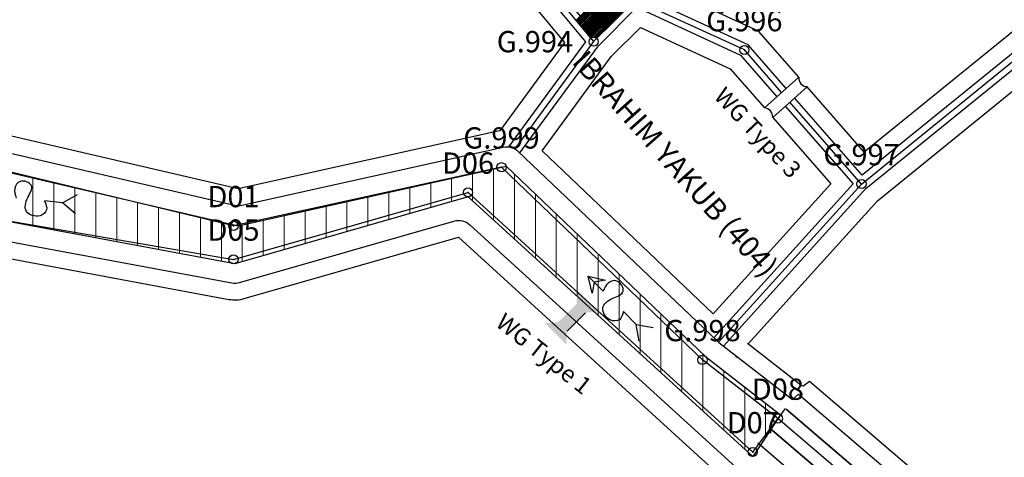
# Model space of a CAD drawing. Units: inches. Extents: x -394 to 7752, y 2694 to 8634.
# Drawn here: x 6387 to 6416, y 6843 to 6856 of the extents above; entities that cross this region are included whole.
import ezdxf
from ezdxf.enums import TextEntityAlignment as Align

# ---------------------------------------------------------------- set-up
doc = ezdxf.new("R2010")
doc.units = ezdxf.units.IN
doc.header["$MEASUREMENT"] = 0
for name, color, linetype in [('BANGUNAN', 5, 'Continuous'), ('BATAS DESA', 6, 'Continuous'), ('BULAT1', 7, 'Continuous'), ('Double', 144, 'Continuous'), ('Nama 1', 7, 'Continuous'), ('PATOK1', 7, 'Continuous'), ('Sal_existing', 7, 'Continuous'), ('tambak', 4, 'Continuous'), ('Tanggul', 7, 'Continuous')]:
    doc.layers.add(name, color=color, linetype=linetype)
doc.styles.add('L100', font='simplex.shx', dxfattribs={"height": 2.54})

msp = doc.modelspace()

# ---------------------------------------------------------------- hatches: boundary and pattern name
at = {"layer": 'BATAS DESA'}
h = msp.add_hatch(color=6, dxfattribs=at)
h.paths.add_polyline_path([(6404.028, 6847.273), (6403.414, 6847.879), (6403.391, 6847.495), (6403.645, 6847.245)])
h.paths.add_polyline_path([(6403.123, 6846.715), (6402.87, 6846.968), (6402.487, 6846.94), (6403.1, 6846.333)])
msp.add_hatch(color=6, dxfattribs=at).paths.add_polyline_path([(6403.646, 6847.243), (6403.39, 6847.496), (6402.869, 6846.969), (6403.123, 6846.715)])

# ---------------------------------------------------------------- linework, layer by layer
at = {"layer": 'BANGUNAN', "lineweight": -3}
for points in [[(6389.026, 6850.073), (6388.656, 6850.393), (6389.083, 6850.631)], [(6388.656, 6850.393), (6388.141, 6850.445)], [(6404.157, 6847.856), (6403.721, 6848.294)], [(6405.101, 6846.909), (6404.735, 6847.276)], [(6405.185, 6846.427), (6405.101, 6846.909), (6405.583, 6846.823)]]:
    msp.add_lwpolyline(points, dxfattribs=at)
msp.add_lwpolyline([(6403.721, 6848.294), (6404.217, 6848.175), (6403.898, 6848.116), (6403.838, 6847.798)], close=True, dxfattribs=at)
for points in [[(6388.141, 6850.445), (6388.181, 6850.356), (6388.258, 6850.182), (6387.976, 6849.942), (6387.517, 6850.097), (6387.629, 6850.536), (6387.894, 6850.909), (6387.432, 6851.092), (6387.243, 6850.792), (6387.298, 6850.619), (6387.326, 6850.529)], [(6404.735, 6847.276), (6404.71, 6847.182), (6404.66, 6846.998), (6404.289, 6846.991), (6404.032, 6847.401), (6404.396, 6847.67), (6404.838, 6847.791), (6404.596, 6848.225), (6404.26, 6848.113), (6404.192, 6847.944), (6404.157, 6847.856)]]:
    msp.add_open_spline(points, degree=3, knots=[0, 0, 0, 0, 2.19934, 4.268021, 7.681409, 11.019393, 13.992759, 16.863103, 18.986773, 21.280737, 21.280737, 21.280737, 21.280737], dxfattribs=at)
at = {"layer": 'BATAS DESA', "color": 6}
msp.add_line((6403.646, 6847.243), (6403.123, 6846.715), dxfattribs=at)
at = {"layer": 'BULAT1', "color": 1, "ltscale": 10}
for centre in [(6403.879, 6855.01), (6408.199, 6854.77), (6401.239, 6851.41), (6411.559, 6850.93), (6400.279, 6850.69), (6393.559, 6849.73), (6393.559, 6848.77), (6406.999, 6845.89), (6409.159, 6844.21), (6408.439, 6843.25)]:
    msp.add_circle(centre, 0.132, dxfattribs=at)
for p in [(6403.879, 6855.01), (6408.199, 6854.77), (6401.239, 6851.41), (6411.559, 6850.93), (6400.279, 6850.69), (6393.559, 6849.73), (6393.559, 6848.77), (6406.999, 6845.89), (6409.159, 6844.21), (6408.439, 6843.25)]:
    msp.add_point(p, dxfattribs=at)
at = {"layer": 'Double', "color": 6}
for p, q in [((6408.775, 6853.111), (6409.759, 6853.991)), ((6409.995, 6853.719), (6409.011, 6852.839))]:
    msp.add_line(p, q, dxfattribs=at)
for points in [[(6392.931, 6878.347), (6397.148, 6881.516), (6408.037, 6887.992, 0.000062), (6408.037, 6887.992), (6419.763, 6876.25), (6419.548, 6867.846), (6419.205, 6867.615), (6424.925, 6861.179), (6418.864, 6857.716), (6411.636, 6851.843), (6409.995, 6853.719)], [(6401.187, 6852.455, 0.00168), (6401.181, 6852.454), (6393.696, 6850.788), (6386.239, 6852.525), (6382.549, 6858.94, 0.210558), (6381.925, 6859.399), (6380.623, 6859.688), (6380.428, 6862.999, 0.060234), (6380.387, 6863.226), (6378.833, 6868.262), (6384.63, 6874.609), (6384.962, 6874.752), (6385.308, 6874.751), (6388.404, 6870.623), (6388.349, 6870.554), (6397.394, 6861.761), (6403.041, 6854.984), (6401.187, 6852.455)], [(6418.496, 6817.862), (6422.195, 6813.511), (6412.211, 6802.846), (6409.512, 6802.621), (6405.338, 6801.323), (6384.263, 6829.681), (6384.03, 6840.403, 0.075145), (6383.981, 6840.686), (6382.695, 6844.543), (6385.647, 6849.069), (6393.423, 6847.625, 0.116186), (6393.863, 6847.646), (6400.009, 6849.407), (6407.193, 6842.857), (6403.022, 6838.247), (6418.476, 6817.887)]]:
    msp.add_lwpolyline(points, format="xyb", dxfattribs=at)
at = {"layer": 'Double', "color": 144}
for points in [[(6409.4, 6853.67), (6408.309, 6854.917), (6405.203, 6856.351), (6395.397, 6872.137), (6392.327, 6878.494)], [(6420.248, 6876.45), (6420.021, 6867.587), (6419.928, 6867.524), (6425.677, 6861.056), (6419.137, 6857.319), (6411.58, 6851.179), (6409.637, 6853.399)], [(6384.863, 6875.232), (6385.549, 6875.23), (6389.011, 6870.613), (6388.996, 6870.595), (6397.747, 6862.087), (6403.65, 6855.003), (6401.444, 6851.994)], [(6407.601, 6846.287), (6411.683, 6850.799), (6419.341, 6857.021), (6425.929, 6860.785), (6427.533, 6859.181)], [(6401.762, 6851.819), (6404.016, 6854.892), (6405.117, 6855.994), (6408.089, 6854.622), (6409.132, 6853.43)], [(6409.369, 6853.159), (6411.318, 6850.932), (6407.327, 6846.521)], [(6407.957, 6845.965), (6407.981, 6845.992)]]:
    msp.add_lwpolyline(points, dxfattribs=at)
at = {"layer": 'Double', "color": 6}
for points in [[(6409.758, 6853.99), (6408.603, 6855.31), (6405.535, 6856.726), (6395.818, 6872.368), (6392.931, 6878.347)], [(6408.304, 6846.349), (6412.014, 6850.449), (6419.613, 6856.623), (6425.849, 6860.187), (6427.195, 6858.84)], [(6409.011, 6852.839), (6410.675, 6850.937), (6407.302, 6847.209), (6402.401, 6851.879), (6404.381, 6854.579), (6405.22, 6855.418), (6407.795, 6854.229), (6408.774, 6853.11)], [(6415.513, 6840.611), (6410.063, 6845.268)]]:
    msp.add_lwpolyline(points, dxfattribs=at)
at = {"layer": 'Double', "color": 144}
msp.add_lwpolyline([(6403.891, 6855.276), (6398.011, 6862.332), (6389.481, 6870.625), (6391.154, 6872.716), (6392.535, 6870.875), (6395.163, 6871.831), (6404.851, 6856.236)], close=True, dxfattribs=at)
at = {"layer": 'Double', "color": 6, "extrusion": (0.102905, -0.093104, -0.990324), "elevation": 22.02}
msp.add_lwpolyline([(9376.229, 157.145), (9376.377, 159.144)], dxfattribs=at)
at = {"layer": 'Double', "color": 6, "extrusion": (0.584235, -0.811584, 0), "elevation": -1810.526}
msp.add_lwpolyline([(9201.554, 0), (9201.318, 0.277)], dxfattribs=at)
at = {"layer": 'Double', "color": 4, "extrusion": (0.656859, -0.754014, 0), "elevation": -950.851}
msp.add_lwpolyline([(9329.174, 0), (9328.943, 0.277)], dxfattribs=at)
at = {"layer": 'Double', "color": 6}
for centre, radius, start, end in [((6410.006, 6853.967), 0.248, 174.3543, 267.4407), ((6408.75, 6852.851), 0.262, 357.4571, 84.3885)]:
    msp.add_arc(centre, radius, start, end, dxfattribs=at)
at = {"layer": 'Sal_existing', "color": 0, "elevation": 0.277}
msp.add_lwpolyline([(6393.691, 6849.73), (6401.368, 6851.438), (6407.087, 6845.988), (6409.238, 6844.315), (6408.439, 6843.118), (6400.279, 6850.558), (6393.595, 6848.643), (6385.289, 6850.186), (6385.416, 6851.657)], close=True, dxfattribs=at)
at = {"layer": 'Sal_existing', "color": 1, "lineweight": -3, "ltscale": 10, "extrusion": (-0.233876, -0.972266, 0), "elevation": -8155.064}
msp.add_lwpolyline([(4614.252, 0), (4606.013, 0.277)], dxfattribs=at)
at = {"layer": 'Sal_existing', "color": 3, "lineweight": 5}
for points in [[(6400.41, 6850.439), (6400.41, 6851.225)], [(6401.01, 6849.891), (6401.01, 6851.359)], [(6401.61, 6849.344), (6401.61, 6851.208)], [(6387.81, 6849.717), (6387.81, 6851.099)], [(6388.41, 6849.606), (6388.41, 6850.96)], [(6399.21, 6850.251), (6399.21, 6850.958)], [(6399.81, 6850.423), (6399.81, 6851.092)], [(6389.01, 6849.495), (6389.01, 6850.82)], [(6389.61, 6849.383), (6389.61, 6850.68)], [(6398.01, 6849.908), (6398.01, 6850.691)], [(6398.61, 6850.079), (6398.61, 6850.825)], [(6402.21, 6848.797), (6402.21, 6850.636)], [(6390.21, 6849.272), (6390.21, 6850.54)], [(6390.81, 6849.16), (6390.81, 6850.401)], [(6396.81, 6849.564), (6396.81, 6850.424)], [(6397.41, 6849.736), (6397.41, 6850.557)], [(6391.41, 6849.049), (6391.41, 6850.261)], [(6392.01, 6848.937), (6392.01, 6850.121)], [(6395.61, 6849.22), (6395.61, 6850.157)], [(6396.21, 6849.392), (6396.21, 6850.29)], [(6402.81, 6848.25), (6402.81, 6850.064)], [(6392.61, 6848.826), (6392.61, 6849.982)], [(6393.21, 6848.714), (6393.21, 6849.842)], [(6394.41, 6848.876), (6394.41, 6849.89)], [(6395.01, 6849.048), (6395.01, 6850.023)], [(6393.81, 6848.704), (6393.81, 6849.756)], [(6403.41, 6847.703), (6403.41, 6849.493)], [(6404.01, 6847.156), (6404.01, 6848.921)], [(6404.61, 6846.609), (6404.61, 6848.349)], [(6405.21, 6846.062), (6405.21, 6847.777)], [(6405.81, 6845.515), (6405.81, 6847.205)], [(6406.41, 6844.968), (6406.41, 6846.634)], [(6407.01, 6844.421), (6407.01, 6846.062)], [(6407.61, 6843.874), (6407.61, 6845.582)], [(6408.21, 6843.327), (6408.21, 6845.115)], [(6408.81, 6843.673), (6408.81, 6844.648)]]:
    msp.add_lwpolyline(points, dxfattribs=at)
at = {"layer": 'Sal_existing', "color": 1, "lineweight": -3, "ltscale": 10}
msp.add_lwpolyline([(6383.239, 6829.33), (6382.999, 6840.37), (6381.559, 6844.69), (6385.159, 6850.21), (6393.559, 6848.77), (6400.279, 6850.69), (6408.439, 6843.25), (6409.375, 6844.498)], dxfattribs=at)
at = {"layer": 'tambak', "lineweight": -3, "ltscale": 10}
for points in [[(6409.266, 6853.55), (6408.199, 6854.77), (6405.079, 6856.21), (6395.239, 6872.05), (6392.599, 6871.09), (6391.159, 6873.01), (6389.239, 6870.61), (6397.879, 6862.21), (6403.879, 6855.01), (6401.624, 6851.936)], [(6411.559, 6850.93), (6419.239, 6857.17), (6425.959, 6861.01)], [(6403.373, 6855.617), (6404.652, 6856.897)], [(6403.392, 6855.594), (6404.668, 6856.87)], [(6403.411, 6855.571), (6404.685, 6856.844)], [(6403.43, 6855.548), (6404.701, 6856.818)], [(6403.45, 6855.525), (6404.717, 6856.792)], [(6403.469, 6855.501), (6404.733, 6856.766)], [(6403.488, 6855.478), (6404.75, 6856.74)], [(6403.508, 6855.455), (6404.766, 6856.713)], [(6403.527, 6855.432), (6404.782, 6856.687)], [(6403.546, 6855.409), (6404.798, 6856.661)], [(6403.565, 6855.386), (6404.815, 6856.635)], [(6403.585, 6855.363), (6404.831, 6856.609)], [(6403.604, 6855.339), (6404.847, 6856.583)], [(6403.623, 6855.316), (6404.863, 6856.556)], [(6403.643, 6855.293), (6404.88, 6856.53)], [(6403.662, 6855.27), (6404.896, 6856.504)], [(6403.681, 6855.247), (6404.912, 6856.478)], [(6403.7, 6855.224), (6404.928, 6856.452)], [(6403.72, 6855.201), (6404.945, 6856.426)], [(6403.739, 6855.177), (6404.961, 6856.399)], [(6403.758, 6855.154), (6404.977, 6856.373)], [(6403.778, 6855.131), (6404.993, 6856.347)], [(6403.813, 6855.124), (6404.964, 6856.276)], [(6403.873, 6855.142), (6404.947, 6856.216)], [(6405.079, 6856.21), (6403.879, 6855.01)], [(6403.911, 6855.138), (6404.951, 6856.177)], [(6403.942, 6855.126), (6404.963, 6856.147)], [(6403.967, 6855.108), (6404.98, 6856.122)], [(6407.458, 6846.397), (6411.559, 6850.93), (6409.503, 6853.279)], [(6431.959, 6830.53), (6434.839, 6828.61), (6431.959, 6830.53), (6426.679, 6826.45), (6422.359, 6832.93), (6409.159, 6844.21), (6406.999, 6845.89), (6401.239, 6851.41), (6393.559, 6849.73)]]:
    msp.add_lwpolyline(points, dxfattribs=at)
at = {"layer": 'tambak', "color": 2, "lineweight": 35, "ltscale": 10}
for points in [[(6409.393, 6844.483), (6414.904, 6839.773)], [(6408.942, 6843.921), (6414.437, 6839.226)]]:
    msp.add_lwpolyline(points, dxfattribs=at)
at = {"layer": 'Tanggul', "color": 4}
for points in [[(6388.667, 6876.876), (6384.44, 6875.049, 0.106048), (6384.276, 6874.932), (6378.478, 6868.586, 0.265917), (6378.374, 6868.121), (6379.929, 6863.084, -0.060234), (6379.949, 6862.971), (6380.144, 6859.66, 0.335104), (6380.519, 6859.22), (6381.821, 6858.93, -0.210558), (6382.133, 6858.701), (6385.927, 6852.104), (6393.587, 6850.321, 0.11242), (6393.8, 6850.32), (6401.285, 6851.986, -0.250112), (6401.721, 6851.865), (6407.431, 6846.423, 0.025108), (6407.467, 6846.392), (6409.577, 6844.751)], [(6410.122, 6790.848), (6405.202, 6800.689, 0.043906), (6405.158, 6800.761), (6383.878, 6829.395, -0.155581), (6383.784, 6829.671), (6383.55, 6840.393, 0.075145), (6383.526, 6840.534), (6382.167, 6844.611), (6385.42, 6849.6), (6393.511, 6848.097, 0.116186), (6393.731, 6848.108), (6399.877, 6849.868, -0.260223), (6400.333, 6849.762), (6408.067, 6842.71)]]:
    msp.add_lwpolyline(points, format="xyb", dxfattribs=at)
at = {"layer": 'Tanggul', "color": 4, "ltscale": 10}
for points in [[(6415.23, 6840.221), (6409.751, 6844.903)], [(6414.045, 6838.835), (6408.584, 6843.501)]]:
    msp.add_lwpolyline(points, dxfattribs=at)

# ---------------------------------------------------------------- texts
at = {"layer": 'Nama 1', "ltscale": 10, "style": 'L100'}
msp.add_text('IBRAHIM YAKUB (404)', height=0.6096, rotation=311.6346, dxfattribs=at).set_placement((6406.22, 6851.512), align=Align.MIDDLE_CENTER)
at = {"layer": 'PATOK1', "color": 3, "ltscale": 10, "style": 'L100'}
for s, p in [('G.996', (6408.199, 6855.61)), ('G.994', (6402.197, 6855.009)), ('G.999', (6401.239, 6852.25)), ('G.997', (6411.559, 6851.77)), ('D06', (6400.279, 6851.53)), ('D01', (6393.559, 6850.57)), ('D05', (6393.559, 6849.61)), ('G.998', (6406.999, 6846.73)), ('D08', (6409.159, 6845.05)), ('D07', (6408.439, 6844.09))]:
    msp.add_text(s, height=0.6096, dxfattribs=at).set_placement(p, align=Align.MIDDLE_CENTER)
at = {"layer": 'tambak', "color": 3, "ltscale": 10, "style": 'L100'}
for s, rotation, p in [('WG Type 3', 313.1466, (6408.585, 6852.401)), ('WG Type 1', 321.4461, (6402.455, 6846.067))]:
    msp.add_text(s, height=0.4877, rotation=rotation, dxfattribs=at).set_placement(p, align=Align.MIDDLE_CENTER)

doc.saveas('drawing.dxf')
